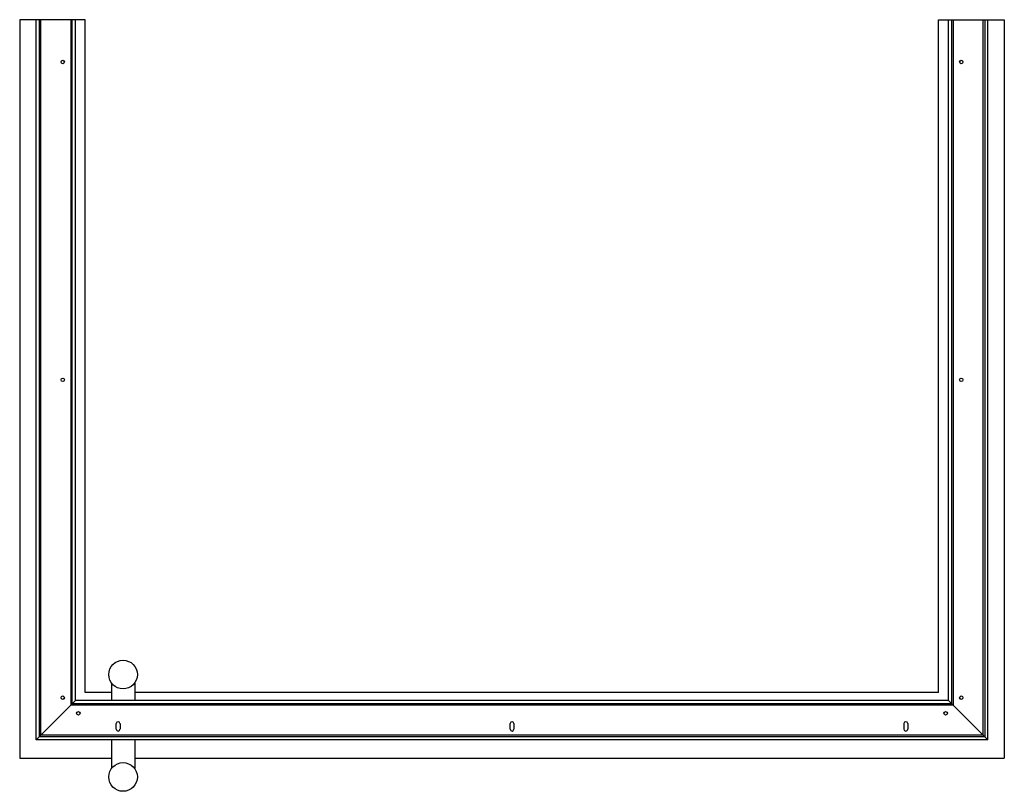
# Model space of a CAD drawing. Units: inches. Extents: x 5045.5 to 5092.8, y 278.1 to 315.2.
import ezdxf

# ---------------------------------------------------------------- set-up
doc = ezdxf.new("R2010")
doc.units = ezdxf.units.IN
doc.header["$LTSCALE"] = 0.64311
doc.header["$MEASUREMENT"] = 0
doc.layers.get('0').update_dxf_attribs({"color": 255, "linetype": 'CONTINUOUS'})
doc.layers.get('Defpoints').update_dxf_attribs({"linetype": 'CONTINUOUS'})
doc.styles.get("Standard").update_dxf_attribs({"font": 'txt', "width": 0.8})

msp = doc.modelspace()

# ---------------------------------------------------------------- linework, layer by layer
for p, q in [((5045.546, 315.162), (5045.546, 279.729)), ((5048.695, 315.162), (5045.546, 315.162)), ((5046.333, 280.595), (5046.333, 315.162)), ((5046.485, 315.162), (5046.485, 280.747)), ((5046.556, 280.817), (5046.556, 315.162)), ((5048, 315.162), (5048, 282.262)), ((5048.071, 282.333), (5048.071, 315.162)), ((5048.223, 282.485), (5048.223, 315.162)), ((5048.695, 282.878), (5048.695, 315.162)), ((5089.64, 282.878), (5089.64, 315.162)), ((5089.64, 315.162), (5092.79, 315.162)), ((5090.113, 282.485), (5090.113, 315.162)), ((5090.264, 282.333), (5090.264, 315.162)), ((5090.335, 315.162), (5090.335, 282.262)), ((5091.78, 280.817), (5091.78, 315.162)), ((5091.851, 315.162), (5091.851, 280.747)), ((5092.002, 280.595), (5092.002, 315.162)), ((5092.79, 315.162), (5092.79, 279.729)), ((5049.945, 283.333), (5049.945, 282.485)), ((5051.067, 283.333), (5051.067, 282.485)), ((5049.945, 282.878), (5048.695, 282.878)), ((5089.64, 282.878), (5051.067, 282.878)), ((5046.333, 280.595), (5048.223, 282.485)), ((5090.335, 282.262), (5048, 282.262)), ((5090.264, 282.333), (5048.071, 282.333)), ((5090.113, 282.485), (5048.223, 282.485)), ((5092.002, 280.595), (5090.113, 282.485)), ((5050.182, 281.107), (5050.182, 281.382)), ((5050.359, 281.382), (5050.359, 281.107)), ((5069.079, 281.107), (5069.079, 281.382)), ((5069.256, 281.382), (5069.256, 281.107)), ((5087.977, 281.107), (5087.977, 281.382)), ((5088.154, 281.382), (5088.154, 281.107)), ((5091.851, 280.747), (5046.485, 280.747)), ((5091.78, 280.817), (5046.556, 280.817)), ((5092.002, 280.595), (5046.333, 280.595)), ((5049.945, 280.595), (5049.945, 279.219)), ((5051.067, 280.595), (5051.067, 279.219)), ((5045.546, 279.729), (5049.945, 279.729)), ((5051.067, 279.729), (5092.79, 279.729))]:
    msp.add_line(p, q)
for centre, radius in [((5047.613, 313.134), 0.0827), ((5090.723, 313.134), 0.0827), ((5047.613, 297.878), 0.0827), ((5090.723, 297.878), 0.0827), ((5050.506, 283.733), 0.689), ((5047.613, 282.623), 0.0827), ((5090.723, 282.623), 0.0827), ((5048.361, 281.874), 0.0827), ((5089.975, 281.874), 0.0827), ((5050.506, 278.819), 0.689)]:
    msp.add_circle(centre, radius)
for centre, start, end in [((5050.27, 281.382), 0, 180), ((5050.27, 281.107), 180, 0), ((5069.168, 281.382), 0, 180), ((5069.168, 281.107), 180, 0), ((5088.065, 281.382), 0, 180), ((5088.065, 281.107), 180, 0)]:
    msp.add_arc(centre, 0.0886, start, end)

# ---------------------------------------------------------------- texts
at = {"layer": 'Defpoints'}
for tag, p, s in [('MODELNUMBER', (5069.165, 281.308), 'K-704603T-FM'), ('TRADENAME', (5069.165, 281.306), 'PURIST'), ('PRODUCT', (5069.165, 281.305), 'SHOWER DOOR')]:
    msp.add_attdef(tag, p, s, height=0.001, dxfattribs=at)

doc.saveas('drawing.dxf')
